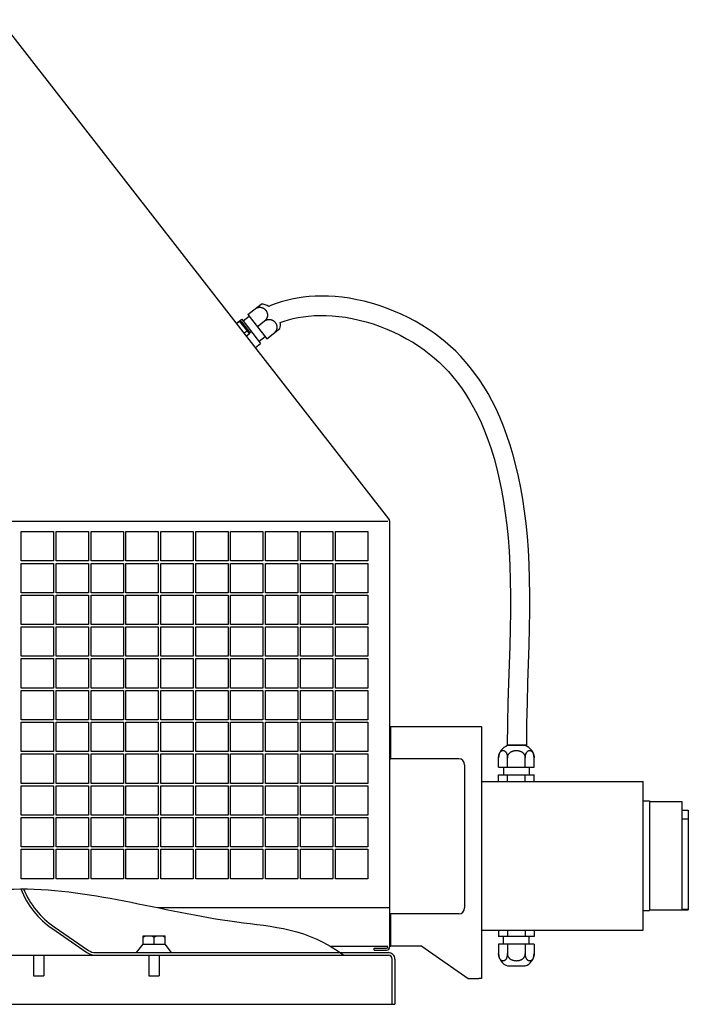
# Model space of a CAD drawing. Units: millimetres. Extents: x 5 to 247, y -32 to 325.
# Drawn here: x 196 to 247, y 106 to 182 of the extents above; entities that cross this region are included whole.
import ezdxf

# ---------------------------------------------------------------- set-up
doc = ezdxf.new("R2010")
doc.units = ezdxf.units.MM
doc.header["$LTSCALE"] = 19.36
doc.layers.get('0').update_dxf_attribs({"linetype": 'CONTINUOUS'})
for name, color, linetype in [('02___PRT_ALL_AXES', 7, 'CONTINUOUS'), ('ALL_ASSEM_MEMBER', 7, 'CONTINUOUS'), ('ALL_CHAMFER_FEAT', 7, 'CONTINUOUS'), ('ALL_CUT_FEAT', 7, 'CONTINUOUS'), ('ALL_FEATURE', 7, 'CONTINUOUS')]:
    doc.layers.add(name, color=color, linetype=linetype)

msp = doc.modelspace()

# ---------------------------------------------------------------- linework, layer by layer
at = {"color": 0}
msp.add_open_spline([(124.726, 109.396), (126.165, 110.94), (132.23, 111.022), (141.62, 110.417), (147.294, 114.308), (152.81, 114.609), (161.16, 114.33), (176.534, 113.832), (188.978, 114.317), (200.775, 114.694), (209.298, 111.861), (217.948, 111.494), (220.726, 109.396)], degree=3, knots=[25.78032, 25.78032, 25.78032, 25.78032, 69.170579, 207.548832, 289.361454, 291.36149, 365.723665, 553.382202, 743.826985, 745.827021, 922.428712, 1005.150407, 1005.150407, 1005.150407, 1005.150407], dxfattribs=at)
at = {"layer": '02___PRT_ALL_AXES', "color": 0, "linetype": 'Continuous'}
for p, q in [((213.42, 158.832), (212.947, 158.464)), ((212.669, 158.446), (212.456, 158.281)), ((212.669, 158.446), (213.423, 157.478)), ((212.809, 158.429), (213.44, 157.618)), ((213.246, 157.705), (213.033, 157.539)), ((213.423, 157.478), (213.21, 157.312)), ((214.649, 157.254), (214.175, 156.886)), ((234.751, 125.62), (233.401, 125.62)), ((233.076, 123.946), (233.076, 123.346)), ((235.076, 123.946), (235.076, 123.346)), ((233.076, 110.246), (233.076, 110.846)), ((235.076, 110.246), (235.076, 110.846)), ((233.401, 108.572), (234.751, 108.572))]:
    msp.add_line(p, q, dxfattribs=at)
at = {"layer": '02___PRT_ALL_AXES', "color": 7, "linetype": 'Continuous'}
for p, q in [((244.376, 121.296), (246.876, 121.296)), ((244.376, 112.896), (247.376, 112.896))]:
    msp.add_line(p, q, dxfattribs=at)
at = {"layer": '02___PRT_ALL_AXES', "color": 0, "linetype": 'Continuous'}
for centre, radius, start, end in [((214.372, 158.781), 1, 56.15762, 92.56505), ((212.73, 158.368), 0.1, 37.9, 127.9), ((213.185, 157.784), 0.1, 307.9, 37.9), ((214.833, 158.19), 1, 343.23495, 9.68274), ((213.361, 157.557), 0.1, 307.9, 37.9), ((233.701, 124.666), 1, 107.4576, 180), ((234.451, 124.666), 1, 0, 72.5424), ((233.701, 109.526), 1, 180, 252.5424), ((234.451, 109.526), 1, 287.4576, 360)]:
    msp.add_arc(centre, radius, start, end, dxfattribs=at)
at = {"layer": 'ALL_ASSEM_MEMBER', "color": 0, "linetype": 'Continuous'}
for p, q in [((198.214, 111.431), (200.857, 109.608)), ((198.326, 111.596), (200.97, 109.773)), ((205.201, 110.886), (206.901, 110.886)), ((205.201, 110.246), (205.201, 110.886)), ((206.051, 110.246), (206.051, 110.786)), ((206.901, 110.246), (206.901, 110.886)), ((204.701, 109.596), (205.201, 110.246)), ((205.201, 110.246), (206.901, 110.246)), ((207.401, 109.596), (206.901, 110.246)), ((121.276, 109.396), (224.176, 109.396)), ((196.722, 109.396), (196.722, 107.796)), ((197.522, 109.396), (197.522, 107.796)), ((205.651, 109.396), (205.651, 107.796)), ((206.451, 109.396), (206.451, 107.796)), ((224.476, 105.596), (224.476, 109.096)), ((196.722, 107.796), (197.522, 107.796)), ((205.651, 107.796), (206.451, 107.796)), ((120.776, 105.596), (224.676, 105.596))]:
    msp.add_line(p, q, dxfattribs=at)
for points in [[(205.424, 110.886), (205.4, 110.879), (205.376, 110.87), (205.352, 110.861), (205.328, 110.851), (205.303, 110.84), (205.278, 110.828), (205.253, 110.815), (205.227, 110.801), (205.201, 110.786)], [(206.051, 110.786), (206.024, 110.801), (205.999, 110.815), (205.973, 110.828), (205.948, 110.84), (205.924, 110.851), (205.899, 110.861), (205.875, 110.87), (205.852, 110.879), (205.828, 110.886)], [(206.274, 110.886), (206.25, 110.879), (206.226, 110.87), (206.202, 110.861), (206.178, 110.851), (206.153, 110.84), (206.128, 110.828), (206.103, 110.815), (206.077, 110.801), (206.051, 110.786)], [(206.901, 110.786), (206.874, 110.801), (206.849, 110.815), (206.823, 110.828), (206.798, 110.84), (206.774, 110.851), (206.749, 110.861), (206.725, 110.87), (206.702, 110.879), (206.678, 110.886)]]:
    msp.add_lwpolyline(points, dxfattribs=at)
for centre, radius, start, end in [((201.976, 116.975), 6.7, 201.45646, 235.83628), ((201.976, 116.975), 6.5, 202.15037, 235.84282), ((201.538, 110.596), 1, 235.40771, 270), ((201.538, 110.596), 1.2, 235.40771, 270), ((224.176, 109.096), 0.3, 0, 90)]:
    msp.add_arc(centre, radius, start, end, dxfattribs=at)
at = {"layer": 'ALL_CHAMFER_FEAT', "color": 0, "linetype": 'Continuous'}
for p, q in [((224.276, 127.096), (224.376, 127.096)), ((224.376, 124.596), (224.376, 127.096)), ((224.276, 124.596), (224.376, 124.596)), ((224.276, 112.596), (224.376, 112.596)), ((224.376, 110.096), (224.376, 112.596)), ((224.276, 110.096), (224.376, 110.096))]:
    msp.add_line(p, q, dxfattribs=at)
at = {"layer": 'ALL_CUT_FEAT', "color": 0, "linetype": 'Continuous'}
for p, q in [((213.303, 158.983), (214.328, 159.78)), ((212.435, 158.307), (212.83, 158.614)), ((212.83, 158.614), (214.293, 156.735)), ((213.303, 158.983), (214.766, 157.104)), ((214.035, 158.043), (214.603, 158.486)), ((214.766, 157.104), (215.791, 157.901)), ((213.455, 157.592), (213.561, 157.675)), ((213.898, 156.428), (214.293, 156.735)), ((232.701, 124.666), (232.702, 124.694)), ((232.701, 123.946), (232.701, 124.666)), ((232.705, 124.749), (232.708, 124.776)), ((232.714, 124.821), (232.715, 124.831)), ((233.389, 123.946), (233.389, 124.666)), ((234.764, 123.946), (234.764, 124.666)), ((235.438, 124.831), (235.439, 124.821)), ((235.439, 124.821), (235.442, 124.803)), ((235.442, 124.803), (235.445, 124.776)), ((235.451, 123.946), (235.451, 124.666)), ((232.701, 123.946), (235.451, 123.946)), ((232.701, 123.346), (235.451, 123.346)), ((232.701, 122.846), (232.701, 123.346)), ((233.389, 122.846), (233.389, 123.346)), ((234.764, 122.846), (234.764, 123.346)), ((235.451, 122.846), (235.451, 123.346)), ((232.701, 111.346), (232.701, 110.846)), ((233.389, 111.346), (233.389, 110.846)), ((234.764, 111.346), (234.764, 110.846)), ((235.451, 111.346), (235.451, 110.846)), ((235.451, 110.846), (232.701, 110.846)), ((226.776, 110.096), (224.476, 110.096)), ((226.776, 110.096), (230.347, 107.596)), ((235.451, 110.246), (232.701, 110.246)), ((232.701, 110.246), (232.701, 109.526)), ((233.389, 110.246), (233.389, 109.526)), ((234.764, 110.246), (234.764, 109.526)), ((235.451, 110.246), (235.451, 109.526)), ((230.347, 107.596), (231.176, 107.596))]:
    msp.add_line(p, q, dxfattribs=at)
at = {"layer": 'ALL_CUT_FEAT', "color": 7, "linetype": 'Continuous'}
for p, q in [((231.376, 122.846), (243.876, 122.846)), ((243.876, 111.346), (243.876, 122.846)), ((231.376, 111.346), (243.876, 111.346))]:
    msp.add_line(p, q, dxfattribs=at)
at = {"layer": 'ALL_CUT_FEAT', "color": 0, "linetype": 'Continuous'}
for points in [[(213.871, 159.425), (213.893, 159.442), (213.916, 159.457), (213.94, 159.471), (213.964, 159.484), (213.989, 159.496), (214.015, 159.507), (214.041, 159.517), (214.068, 159.525), (214.095, 159.532), (214.123, 159.537), (214.151, 159.542), (214.18, 159.545), (214.209, 159.546), (214.238, 159.546), (214.267, 159.545), (214.296, 159.542), (214.325, 159.537), (214.354, 159.531), (214.382, 159.524), (214.41, 159.515), (214.437, 159.505), (214.463, 159.494), (214.489, 159.481), (214.515, 159.467), (214.54, 159.451), (214.564, 159.435), (214.588, 159.417), (214.611, 159.398), (214.633, 159.378), (214.654, 159.356), (214.674, 159.334), (214.693, 159.311), (214.711, 159.286), (214.728, 159.261), (214.744, 159.236), (214.758, 159.209), (214.771, 159.182), (214.782, 159.155), (214.792, 159.127), (214.801, 159.099), (214.808, 159.071), (214.814, 159.043), (214.819, 159.014), (214.822, 158.985), (214.824, 158.957), (214.824, 158.928), (214.823, 158.899), (214.82, 158.87), (214.816, 158.84), (214.81, 158.812), (214.803, 158.783), (214.794, 158.756), (214.785, 158.728), (214.773, 158.702), (214.761, 158.677), (214.748, 158.652), (214.733, 158.628), (214.717, 158.605), (214.701, 158.583), (214.683, 158.561), (214.664, 158.541), (214.645, 158.521), (214.624, 158.503), (214.603, 158.486)], [(214.603, 158.486), (214.625, 158.502), (214.648, 158.517), (214.671, 158.531), (214.696, 158.545), (214.721, 158.557), (214.746, 158.567), (214.773, 158.577), (214.799, 158.585), (214.827, 158.592), (214.854, 158.598), (214.883, 158.602), (214.911, 158.605), (214.94, 158.607), (214.97, 158.607), (214.999, 158.605), (215.028, 158.602), (215.057, 158.597), (215.086, 158.591), (215.114, 158.584), (215.141, 158.575), (215.168, 158.565), (215.195, 158.554), (215.221, 158.541), (215.246, 158.527), (215.271, 158.512), (215.296, 158.495), (215.319, 158.477), (215.342, 158.458), (215.364, 158.438), (215.386, 158.417), (215.406, 158.394), (215.425, 158.371), (215.443, 158.347), (215.46, 158.322), (215.475, 158.296), (215.489, 158.27), (215.502, 158.243), (215.514, 158.215), (215.524, 158.188), (215.532, 158.16), (215.54, 158.132), (215.546, 158.103), (215.55, 158.075), (215.553, 158.046), (215.555, 158.017), (215.555, 157.988), (215.554, 157.959), (215.551, 157.93), (215.547, 157.901), (215.541, 157.872), (215.534, 157.843), (215.526, 157.816), (215.516, 157.789), (215.505, 157.762), (215.493, 157.737), (215.479, 157.712), (215.464, 157.688), (215.449, 157.665), (215.432, 157.643), (215.414, 157.622), (215.396, 157.601), (215.376, 157.582), (215.356, 157.563), (215.334, 157.546)], [(232.715, 124.831), (232.72, 124.856), (232.726, 124.883), (232.732, 124.908), (232.74, 124.934), (232.748, 124.959), (232.756, 124.983), (232.766, 125.007), (232.777, 125.03), (232.788, 125.052), (232.799, 125.074), (232.812, 125.094), (232.824, 125.112), (232.838, 125.13), (232.851, 125.146), (232.866, 125.162), (232.88, 125.176), (232.895, 125.188), (232.911, 125.2), (232.927, 125.21), (232.943, 125.219), (232.959, 125.227), (232.976, 125.233), (232.993, 125.238), (233.01, 125.242), (233.028, 125.244), (233.045, 125.245), (233.063, 125.244), (233.08, 125.242), (233.097, 125.238), (233.114, 125.233), (233.131, 125.227), (233.148, 125.219), (233.164, 125.21), (233.18, 125.2), (233.195, 125.188), (233.21, 125.176), (233.225, 125.162), (233.239, 125.146), (233.253, 125.13), (233.266, 125.112), (233.279, 125.093), (233.291, 125.073), (233.303, 125.052), (233.314, 125.03), (233.324, 125.007), (233.334, 124.983), (233.343, 124.959), (233.351, 124.934), (233.358, 124.908), (233.365, 124.883), (233.37, 124.856), (233.375, 124.83), (233.379, 124.803), (233.383, 124.776), (233.386, 124.749), (233.387, 124.721), (233.389, 124.694), (233.389, 124.666)], [(233.389, 124.666), (233.39, 124.694), (233.392, 124.721), (233.396, 124.748), (233.401, 124.775), (233.408, 124.802), (233.416, 124.829), (233.426, 124.855), (233.437, 124.881), (233.45, 124.907), (233.464, 124.933), (233.48, 124.957), (233.498, 124.982), (233.517, 125.005), (233.537, 125.028), (233.559, 125.05), (233.582, 125.071), (233.606, 125.091), (233.631, 125.11), (233.657, 125.127), (233.684, 125.144), (233.713, 125.159), (233.742, 125.173), (233.772, 125.186), (233.803, 125.198), (233.835, 125.209), (233.868, 125.218), (233.901, 125.226), (233.935, 125.233), (233.97, 125.238), (234.005, 125.242), (234.041, 125.244), (234.076, 125.245)], [(234.076, 125.245), (234.112, 125.244), (234.148, 125.242), (234.184, 125.238), (234.219, 125.233), (234.253, 125.226), (234.287, 125.218), (234.32, 125.208), (234.352, 125.198), (234.383, 125.186), (234.413, 125.172), (234.442, 125.158), (234.47, 125.143), (234.497, 125.126), (234.524, 125.108), (234.549, 125.09), (234.573, 125.07), (234.595, 125.049), (234.617, 125.027), (234.637, 125.004), (234.656, 124.981), (234.673, 124.957), (234.689, 124.932), (234.703, 124.907), (234.716, 124.881), (234.727, 124.855), (234.737, 124.829), (234.745, 124.802), (234.752, 124.775), (234.757, 124.748), (234.761, 124.721), (234.763, 124.694), (234.764, 124.666)], [(234.764, 124.666), (234.764, 124.694), (234.765, 124.721), (234.767, 124.749), (234.77, 124.776), (234.773, 124.803), (234.778, 124.83), (234.783, 124.856), (234.788, 124.883), (234.795, 124.908), (234.802, 124.934), (234.81, 124.959), (234.819, 124.983), (234.829, 125.007), (234.839, 125.03), (234.85, 125.052), (234.862, 125.073), (234.874, 125.093), (234.887, 125.112), (234.9, 125.13), (234.914, 125.146), (234.928, 125.162), (234.943, 125.176), (234.958, 125.188), (234.973, 125.2), (234.989, 125.21), (235.005, 125.219), (235.022, 125.227), (235.039, 125.233), (235.056, 125.238), (235.073, 125.242), (235.09, 125.244), (235.108, 125.245), (235.125, 125.244), (235.142, 125.242), (235.16, 125.238), (235.177, 125.233), (235.194, 125.227), (235.21, 125.219), (235.226, 125.21), (235.242, 125.2), (235.258, 125.188), (235.273, 125.176), (235.287, 125.162), (235.301, 125.146), (235.315, 125.13), (235.328, 125.112), (235.341, 125.094), (235.354, 125.074), (235.365, 125.052), (235.376, 125.03), (235.387, 125.007), (235.396, 124.983), (235.405, 124.959), (235.413, 124.934), (235.421, 124.909), (235.427, 124.883), (235.433, 124.856), (235.438, 124.831)], [(232.702, 124.694), (232.703, 124.721), (232.705, 124.749)], [(232.708, 124.776), (232.711, 124.803), (232.714, 124.821)], [(235.445, 124.776), (235.448, 124.749), (235.45, 124.721)], [(235.45, 124.721), (235.451, 124.694), (235.451, 124.666)], [(233.389, 109.526), (233.389, 109.499), (233.387, 109.471), (233.386, 109.444), (233.383, 109.417), (233.379, 109.39), (233.375, 109.363), (233.37, 109.336), (233.365, 109.31), (233.358, 109.284), (233.351, 109.259), (233.343, 109.234), (233.334, 109.209), (233.324, 109.186), (233.314, 109.163), (233.303, 109.14), (233.291, 109.119), (233.279, 109.099), (233.266, 109.08), (233.253, 109.063), (233.239, 109.046), (233.225, 109.031), (233.21, 109.017), (233.195, 109.004), (233.18, 108.993), (233.164, 108.982), (233.148, 108.973), (233.131, 108.966), (233.114, 108.959), (233.097, 108.954), (233.08, 108.951), (233.063, 108.949), (233.045, 108.948), (233.028, 108.949), (233.01, 108.951), (232.993, 108.954), (232.976, 108.959), (232.959, 108.966), (232.943, 108.973), (232.927, 108.982), (232.911, 108.993), (232.895, 109.004), (232.88, 109.017), (232.866, 109.031), (232.851, 109.046), (232.838, 109.063), (232.824, 109.08), (232.812, 109.099), (232.799, 109.119), (232.788, 109.14), (232.777, 109.162), (232.766, 109.185), (232.756, 109.209), (232.748, 109.234), (232.74, 109.259), (232.732, 109.284), (232.726, 109.31), (232.72, 109.336), (232.715, 109.363), (232.711, 109.39), (232.708, 109.417), (232.705, 109.444), (232.703, 109.471), (232.702, 109.499), (232.701, 109.526)], [(234.076, 108.948), (234.04, 108.949), (234.005, 108.951), (233.969, 108.955), (233.934, 108.96), (233.9, 108.967), (233.866, 108.975), (233.833, 108.984), (233.801, 108.995), (233.77, 109.007), (233.74, 109.02), (233.711, 109.034), (233.683, 109.05), (233.655, 109.066), (233.629, 109.084), (233.604, 109.103), (233.58, 109.123), (233.558, 109.144), (233.536, 109.166), (233.516, 109.188), (233.497, 109.212), (233.48, 109.236), (233.464, 109.261), (233.45, 109.286), (233.437, 109.312), (233.426, 109.338), (233.416, 109.364), (233.408, 109.391), (233.401, 109.418), (233.396, 109.445), (233.392, 109.472), (233.39, 109.499), (233.389, 109.526)], [(234.764, 109.526), (234.763, 109.499), (234.761, 109.472), (234.757, 109.444), (234.752, 109.417), (234.745, 109.39), (234.737, 109.364), (234.727, 109.337), (234.716, 109.311), (234.703, 109.285), (234.689, 109.26), (234.673, 109.235), (234.655, 109.211), (234.636, 109.187), (234.616, 109.165), (234.594, 109.143), (234.571, 109.122), (234.547, 109.102), (234.522, 109.083), (234.496, 109.065), (234.469, 109.049), (234.44, 109.033), (234.411, 109.019), (234.381, 109.006), (234.35, 108.994), (234.318, 108.984), (234.285, 108.974), (234.252, 108.966), (234.217, 108.96), (234.183, 108.955), (234.148, 108.951), (234.112, 108.949), (234.076, 108.948)], [(235.451, 109.526), (235.451, 109.499), (235.45, 109.471), (235.448, 109.444), (235.445, 109.417), (235.442, 109.39), (235.438, 109.363), (235.433, 109.336), (235.427, 109.31), (235.421, 109.284), (235.413, 109.259), (235.405, 109.234), (235.396, 109.209), (235.387, 109.185), (235.376, 109.162), (235.365, 109.14), (235.354, 109.119), (235.341, 109.099), (235.328, 109.08), (235.315, 109.063), (235.301, 109.046), (235.287, 109.031), (235.273, 109.017), (235.258, 109.004), (235.242, 108.993), (235.226, 108.982), (235.21, 108.973), (235.194, 108.966), (235.177, 108.959), (235.16, 108.954), (235.143, 108.951), (235.125, 108.949), (235.108, 108.948), (235.09, 108.949), (235.073, 108.951), (235.056, 108.954), (235.039, 108.959), (235.022, 108.966), (235.005, 108.973), (234.989, 108.982), (234.973, 108.993), (234.958, 109.004), (234.943, 109.017), (234.928, 109.031), (234.914, 109.046), (234.9, 109.063), (234.887, 109.08), (234.874, 109.099), (234.862, 109.119), (234.85, 109.14), (234.839, 109.163), (234.829, 109.186), (234.819, 109.209), (234.81, 109.234), (234.802, 109.259), (234.795, 109.284), (234.788, 109.31), (234.783, 109.336), (234.778, 109.363), (234.773, 109.39), (234.77, 109.417), (234.767, 109.444), (234.765, 109.471), (234.764, 109.499), (234.764, 109.526)]]:
    msp.add_lwpolyline(points, dxfattribs=at)
at = {"layer": 'ALL_FEATURE', "color": 0, "linetype": 'Continuous'}
for p, q in [((224.224, 143.164), (194.143, 181.804)), ((224.126, 142.959), (121.326, 142.959)), ((224.276, 143.01), (224.276, 110.046)), ((195.776, 142.186), (198.276, 142.186)), ((195.776, 139.909), (195.776, 142.186)), ((198.276, 142.186), (198.276, 139.909)), ((198.476, 142.186), (200.976, 142.186)), ((198.476, 139.909), (198.476, 142.186)), ((200.976, 142.186), (200.976, 139.909)), ((201.176, 142.186), (203.676, 142.186)), ((201.176, 139.909), (201.176, 142.186)), ((203.676, 142.186), (203.676, 139.909)), ((203.876, 142.186), (206.376, 142.186)), ((203.876, 139.909), (203.876, 142.186)), ((206.376, 142.186), (206.376, 139.909)), ((206.576, 142.186), (209.076, 142.186)), ((206.576, 139.909), (206.576, 142.186)), ((209.076, 142.186), (209.076, 139.909)), ((209.276, 142.186), (211.776, 142.186)), ((209.276, 139.909), (209.276, 142.186)), ((211.776, 142.186), (211.776, 139.909)), ((211.976, 142.186), (214.476, 142.186)), ((211.976, 139.909), (211.976, 142.186)), ((214.476, 142.186), (214.476, 139.909)), ((214.676, 142.186), (217.176, 142.186)), ((214.676, 139.909), (214.676, 142.186)), ((217.176, 142.186), (217.176, 139.909)), ((217.376, 142.186), (219.876, 142.186)), ((217.376, 139.909), (217.376, 142.186)), ((219.876, 142.186), (219.876, 139.909)), ((220.076, 142.186), (222.576, 142.186)), ((220.076, 139.909), (220.076, 142.186)), ((222.576, 142.186), (222.576, 139.909)), ((198.276, 139.909), (195.776, 139.909)), ((195.776, 139.726), (198.276, 139.726)), ((195.776, 137.449), (195.776, 139.726)), ((198.276, 139.726), (198.276, 137.449)), ((200.976, 139.909), (198.476, 139.909)), ((198.476, 139.726), (200.976, 139.726)), ((198.476, 137.449), (198.476, 139.726)), ((200.976, 139.726), (200.976, 137.449)), ((203.676, 139.909), (201.176, 139.909)), ((201.176, 139.726), (203.676, 139.726)), ((201.176, 137.449), (201.176, 139.726)), ((203.676, 139.726), (203.676, 137.449)), ((206.376, 139.909), (203.876, 139.909)), ((203.876, 139.726), (206.376, 139.726)), ((203.876, 137.449), (203.876, 139.726)), ((206.376, 139.726), (206.376, 137.449)), ((209.076, 139.909), (206.576, 139.909)), ((206.576, 139.726), (209.076, 139.726)), ((206.576, 137.449), (206.576, 139.726)), ((209.076, 139.726), (209.076, 137.449)), ((211.776, 139.909), (209.276, 139.909)), ((209.276, 139.726), (211.776, 139.726)), ((209.276, 137.449), (209.276, 139.726)), ((211.776, 139.726), (211.776, 137.449)), ((214.476, 139.909), (211.976, 139.909)), ((211.976, 139.726), (214.476, 139.726)), ((211.976, 137.449), (211.976, 139.726)), ((214.476, 139.726), (214.476, 137.449)), ((217.176, 139.909), (214.676, 139.909)), ((214.676, 139.726), (217.176, 139.726)), ((214.676, 137.449), (214.676, 139.726)), ((217.176, 139.726), (217.176, 137.449)), ((219.876, 139.909), (217.376, 139.909)), ((217.376, 139.726), (219.876, 139.726)), ((217.376, 137.449), (217.376, 139.726)), ((219.876, 139.726), (219.876, 137.449)), ((222.576, 139.909), (220.076, 139.909)), ((220.076, 139.726), (222.576, 139.726)), ((220.076, 137.449), (220.076, 139.726)), ((222.576, 139.726), (222.576, 137.449)), ((198.276, 137.449), (195.776, 137.449)), ((195.776, 137.267), (198.276, 137.267)), ((195.776, 134.99), (195.776, 137.267)), ((198.276, 137.267), (198.276, 134.99)), ((200.976, 137.449), (198.476, 137.449)), ((198.476, 137.267), (200.976, 137.267)), ((198.476, 134.99), (198.476, 137.267)), ((200.976, 137.267), (200.976, 134.99)), ((203.676, 137.449), (201.176, 137.449)), ((201.176, 137.267), (203.676, 137.267)), ((201.176, 134.99), (201.176, 137.267)), ((203.676, 137.267), (203.676, 134.99)), ((206.376, 137.449), (203.876, 137.449)), ((203.876, 137.267), (206.376, 137.267)), ((203.876, 134.99), (203.876, 137.267)), ((206.376, 137.267), (206.376, 134.99)), ((209.076, 137.449), (206.576, 137.449)), ((206.576, 137.267), (209.076, 137.267)), ((206.576, 134.99), (206.576, 137.267)), ((209.076, 137.267), (209.076, 134.99)), ((211.776, 137.449), (209.276, 137.449)), ((209.276, 137.267), (211.776, 137.267)), ((209.276, 134.99), (209.276, 137.267)), ((211.776, 137.267), (211.776, 134.99)), ((214.476, 137.449), (211.976, 137.449)), ((211.976, 137.267), (214.476, 137.267)), ((211.976, 134.99), (211.976, 137.267)), ((214.476, 137.267), (214.476, 134.99)), ((217.176, 137.449), (214.676, 137.449)), ((214.676, 137.267), (217.176, 137.267)), ((214.676, 134.99), (214.676, 137.267)), ((217.176, 137.267), (217.176, 134.99)), ((219.876, 137.449), (217.376, 137.449)), ((217.376, 137.267), (219.876, 137.267)), ((217.376, 134.99), (217.376, 137.267)), ((219.876, 137.267), (219.876, 134.99)), ((222.576, 137.449), (220.076, 137.449)), ((220.076, 137.267), (222.576, 137.267)), ((220.076, 134.99), (220.076, 137.267)), ((222.576, 137.267), (222.576, 134.99)), ((198.276, 134.99), (195.776, 134.99)), ((200.976, 134.99), (198.476, 134.99)), ((203.676, 134.99), (201.176, 134.99)), ((206.376, 134.99), (203.876, 134.99)), ((209.076, 134.99), (206.576, 134.99)), ((211.776, 134.99), (209.276, 134.99)), ((214.476, 134.99), (211.976, 134.99)), ((217.176, 134.99), (214.676, 134.99)), ((219.876, 134.99), (217.376, 134.99)), ((222.576, 134.99), (220.076, 134.99)), ((195.776, 134.808), (198.276, 134.808)), ((195.776, 132.531), (195.776, 134.808)), ((198.276, 134.808), (198.276, 132.531)), ((198.476, 134.808), (200.976, 134.808)), ((198.476, 132.531), (198.476, 134.808)), ((200.976, 134.808), (200.976, 132.531)), ((201.176, 134.808), (203.676, 134.808)), ((201.176, 132.531), (201.176, 134.808)), ((203.676, 134.808), (203.676, 132.531)), ((203.876, 134.808), (206.376, 134.808)), ((203.876, 132.531), (203.876, 134.808)), ((206.376, 134.808), (206.376, 132.531)), ((206.576, 134.808), (209.076, 134.808)), ((206.576, 132.531), (206.576, 134.808)), ((209.076, 134.808), (209.076, 132.531)), ((209.276, 134.808), (211.776, 134.808)), ((209.276, 132.531), (209.276, 134.808)), ((211.776, 134.808), (211.776, 132.531)), ((211.976, 134.808), (214.476, 134.808)), ((211.976, 132.531), (211.976, 134.808)), ((214.476, 134.808), (214.476, 132.531)), ((214.676, 134.808), (217.176, 134.808)), ((214.676, 132.531), (214.676, 134.808)), ((217.176, 134.808), (217.176, 132.531)), ((217.376, 134.808), (219.876, 134.808)), ((217.376, 132.531), (217.376, 134.808)), ((219.876, 134.808), (219.876, 132.531)), ((220.076, 134.808), (222.576, 134.808)), ((220.076, 132.531), (220.076, 134.808)), ((222.576, 134.808), (222.576, 132.531)), ((198.276, 132.531), (195.776, 132.531)), ((195.776, 132.349), (198.276, 132.349)), ((195.776, 130.072), (195.776, 132.349)), ((198.276, 132.349), (198.276, 130.072)), ((200.976, 132.531), (198.476, 132.531)), ((198.476, 132.349), (200.976, 132.349)), ((198.476, 130.072), (198.476, 132.349)), ((200.976, 132.349), (200.976, 130.072)), ((203.676, 132.531), (201.176, 132.531)), ((201.176, 132.349), (203.676, 132.349)), ((201.176, 130.072), (201.176, 132.349)), ((203.676, 132.349), (203.676, 130.072)), ((206.376, 132.531), (203.876, 132.531)), ((203.876, 132.349), (206.376, 132.349)), ((203.876, 130.072), (203.876, 132.349)), ((206.376, 132.349), (206.376, 130.072)), ((209.076, 132.531), (206.576, 132.531)), ((206.576, 132.349), (209.076, 132.349)), ((206.576, 130.072), (206.576, 132.349)), ((209.076, 132.349), (209.076, 130.072)), ((211.776, 132.531), (209.276, 132.531)), ((209.276, 132.349), (211.776, 132.349)), ((209.276, 130.072), (209.276, 132.349)), ((211.776, 132.349), (211.776, 130.072)), ((214.476, 132.531), (211.976, 132.531)), ((211.976, 132.349), (214.476, 132.349)), ((211.976, 130.072), (211.976, 132.349)), ((214.476, 132.349), (214.476, 130.072)), ((217.176, 132.531), (214.676, 132.531)), ((214.676, 132.349), (217.176, 132.349)), ((214.676, 130.072), (214.676, 132.349)), ((217.176, 132.349), (217.176, 130.072)), ((219.876, 132.531), (217.376, 132.531)), ((217.376, 132.349), (219.876, 132.349)), ((217.376, 130.072), (217.376, 132.349)), ((219.876, 132.349), (219.876, 130.072)), ((222.576, 132.531), (220.076, 132.531)), ((220.076, 132.349), (222.576, 132.349)), ((220.076, 130.072), (220.076, 132.349)), ((222.576, 132.349), (222.576, 130.072)), ((198.276, 130.072), (195.776, 130.072)), ((195.776, 129.89), (198.276, 129.89)), ((195.776, 127.613), (195.776, 129.89)), ((198.276, 129.89), (198.276, 127.613)), ((200.976, 130.072), (198.476, 130.072)), ((198.476, 129.89), (200.976, 129.89)), ((198.476, 127.613), (198.476, 129.89)), ((200.976, 129.89), (200.976, 127.613)), ((203.676, 130.072), (201.176, 130.072)), ((201.176, 129.89), (203.676, 129.89)), ((201.176, 127.613), (201.176, 129.89)), ((203.676, 129.89), (203.676, 127.613)), ((206.376, 130.072), (203.876, 130.072)), ((203.876, 129.89), (206.376, 129.89)), ((203.876, 127.613), (203.876, 129.89)), ((206.376, 129.89), (206.376, 127.613)), ((209.076, 130.072), (206.576, 130.072)), ((206.576, 129.89), (209.076, 129.89)), ((206.576, 127.613), (206.576, 129.89)), ((209.076, 129.89), (209.076, 127.613)), ((211.776, 130.072), (209.276, 130.072)), ((209.276, 129.89), (211.776, 129.89)), ((209.276, 127.613), (209.276, 129.89)), ((211.776, 129.89), (211.776, 127.613)), ((214.476, 130.072), (211.976, 130.072)), ((211.976, 129.89), (214.476, 129.89)), ((211.976, 127.613), (211.976, 129.89)), ((214.476, 129.89), (214.476, 127.613)), ((217.176, 130.072), (214.676, 130.072)), ((214.676, 129.89), (217.176, 129.89)), ((214.676, 127.613), (214.676, 129.89)), ((217.176, 129.89), (217.176, 127.613)), ((219.876, 130.072), (217.376, 130.072)), ((217.376, 129.89), (219.876, 129.89)), ((217.376, 127.613), (217.376, 129.89)), ((219.876, 129.89), (219.876, 127.613)), ((222.576, 130.072), (220.076, 130.072)), ((220.076, 129.89), (222.576, 129.89)), ((220.076, 127.613), (220.076, 129.89)), ((222.576, 129.89), (222.576, 127.613)), ((198.276, 127.613), (195.776, 127.613)), ((195.776, 127.431), (198.276, 127.431)), ((195.776, 125.154), (195.776, 127.431)), ((198.276, 127.431), (198.276, 125.154)), ((200.976, 127.613), (198.476, 127.613)), ((198.476, 127.431), (200.976, 127.431)), ((198.476, 125.154), (198.476, 127.431)), ((200.976, 127.431), (200.976, 125.154)), ((203.676, 127.613), (201.176, 127.613)), ((201.176, 127.431), (203.676, 127.431)), ((201.176, 125.154), (201.176, 127.431)), ((203.676, 127.431), (203.676, 125.154)), ((206.376, 127.613), (203.876, 127.613)), ((203.876, 127.431), (206.376, 127.431)), ((203.876, 125.154), (203.876, 127.431)), ((206.376, 127.431), (206.376, 125.154)), ((209.076, 127.613), (206.576, 127.613)), ((206.576, 127.431), (209.076, 127.431)), ((206.576, 125.154), (206.576, 127.431)), ((209.076, 127.431), (209.076, 125.154)), ((211.776, 127.613), (209.276, 127.613)), ((209.276, 127.431), (211.776, 127.431)), ((209.276, 125.154), (209.276, 127.431)), ((211.776, 127.431), (211.776, 125.154)), ((214.476, 127.613), (211.976, 127.613)), ((211.976, 127.431), (214.476, 127.431)), ((211.976, 125.154), (211.976, 127.431)), ((214.476, 127.431), (214.476, 125.154)), ((217.176, 127.613), (214.676, 127.613)), ((214.676, 127.431), (217.176, 127.431)), ((214.676, 125.154), (214.676, 127.431)), ((217.176, 127.431), (217.176, 125.154)), ((219.876, 127.613), (217.376, 127.613)), ((217.376, 127.431), (219.876, 127.431)), ((217.376, 125.154), (217.376, 127.431)), ((219.876, 127.431), (219.876, 125.154)), ((222.576, 127.613), (220.076, 127.613)), ((220.076, 127.431), (222.576, 127.431)), ((220.076, 125.154), (220.076, 127.431)), ((222.576, 127.431), (222.576, 125.154)), ((224.376, 127.096), (231.376, 127.096)), ((231.376, 127.096), (231.376, 107.596)), ((198.276, 125.154), (195.776, 125.154)), ((200.976, 125.154), (198.476, 125.154)), ((203.676, 125.154), (201.176, 125.154)), ((206.376, 125.154), (203.876, 125.154)), ((209.076, 125.154), (206.576, 125.154)), ((211.776, 125.154), (209.276, 125.154)), ((214.476, 125.154), (211.976, 125.154)), ((217.176, 125.154), (214.676, 125.154)), ((219.876, 125.154), (217.376, 125.154)), ((222.576, 125.154), (220.076, 125.154)), ((233.387, 125.646), (233.376, 125.646)), ((234.876, 125.647), (233.387, 125.646)), ((195.776, 124.972), (198.276, 124.972)), ((195.776, 122.695), (195.776, 124.972)), ((198.276, 124.972), (198.276, 122.695)), ((198.476, 124.972), (200.976, 124.972)), ((198.476, 122.695), (198.476, 124.972)), ((200.976, 124.972), (200.976, 122.695)), ((201.176, 124.972), (203.676, 124.972)), ((201.176, 122.695), (201.176, 124.972)), ((203.676, 124.972), (203.676, 122.695)), ((203.876, 124.972), (206.376, 124.972)), ((203.876, 122.695), (203.876, 124.972)), ((206.376, 124.972), (206.376, 122.695)), ((206.576, 124.972), (209.076, 124.972)), ((206.576, 122.695), (206.576, 124.972)), ((209.076, 124.972), (209.076, 122.695)), ((209.276, 124.972), (211.776, 124.972)), ((209.276, 122.695), (209.276, 124.972)), ((211.776, 124.972), (211.776, 122.695)), ((211.976, 124.972), (214.476, 124.972)), ((211.976, 122.695), (211.976, 124.972)), ((214.476, 124.972), (214.476, 122.695)), ((214.676, 124.972), (217.176, 124.972)), ((214.676, 122.695), (214.676, 124.972)), ((217.176, 124.972), (217.176, 122.695)), ((217.376, 124.972), (219.876, 124.972)), ((217.376, 122.695), (217.376, 124.972)), ((219.876, 124.972), (219.876, 122.695)), ((220.076, 124.972), (222.576, 124.972)), ((220.076, 122.695), (220.076, 124.972)), ((222.576, 124.972), (222.576, 122.695)), ((229.621, 124.596), (224.376, 124.596)), ((230.076, 124.141), (230.076, 113.051)), ((198.276, 122.695), (195.776, 122.695)), ((200.976, 122.695), (198.476, 122.695)), ((203.676, 122.695), (201.176, 122.695)), ((206.376, 122.695), (203.876, 122.695)), ((209.076, 122.695), (206.576, 122.695)), ((211.776, 122.695), (209.276, 122.695)), ((214.476, 122.695), (211.976, 122.695)), ((217.176, 122.695), (214.676, 122.695)), ((219.876, 122.695), (217.376, 122.695)), ((222.576, 122.695), (220.076, 122.695)), ((231.376, 122.846), (234.376, 122.846)), ((195.776, 122.513), (198.276, 122.513)), ((195.776, 120.236), (195.776, 122.513)), ((198.276, 122.513), (198.276, 120.236)), ((198.476, 122.513), (200.976, 122.513)), ((198.476, 120.236), (198.476, 122.513)), ((200.976, 122.513), (200.976, 120.236)), ((201.176, 122.513), (203.676, 122.513)), ((201.176, 120.236), (201.176, 122.513)), ((203.676, 122.513), (203.676, 120.236)), ((203.876, 122.513), (206.376, 122.513)), ((203.876, 120.236), (203.876, 122.513)), ((206.376, 122.513), (206.376, 120.236)), ((206.576, 122.513), (209.076, 122.513)), ((206.576, 120.236), (206.576, 122.513)), ((209.076, 122.513), (209.076, 120.236)), ((209.276, 122.513), (211.776, 122.513)), ((209.276, 120.236), (209.276, 122.513)), ((211.776, 122.513), (211.776, 120.236)), ((211.976, 122.513), (214.476, 122.513)), ((211.976, 120.236), (211.976, 122.513)), ((214.476, 122.513), (214.476, 120.236)), ((214.676, 122.513), (217.176, 122.513)), ((214.676, 120.236), (214.676, 122.513)), ((217.176, 122.513), (217.176, 120.236)), ((217.376, 122.513), (219.876, 122.513)), ((217.376, 120.236), (217.376, 122.513)), ((219.876, 122.513), (219.876, 120.236)), ((220.076, 122.513), (222.576, 122.513)), ((220.076, 120.236), (220.076, 122.513)), ((222.576, 122.513), (222.576, 120.236)), ((198.276, 120.236), (195.776, 120.236)), ((195.776, 120.054), (198.276, 120.054)), ((195.776, 117.777), (195.776, 120.054)), ((198.276, 120.054), (198.276, 117.777)), ((200.976, 120.236), (198.476, 120.236)), ((198.476, 120.054), (200.976, 120.054)), ((198.476, 117.777), (198.476, 120.054)), ((200.976, 120.054), (200.976, 117.777)), ((203.676, 120.236), (201.176, 120.236)), ((201.176, 120.054), (203.676, 120.054)), ((201.176, 117.777), (201.176, 120.054)), ((203.676, 120.054), (203.676, 117.777)), ((206.376, 120.236), (203.876, 120.236)), ((203.876, 120.054), (206.376, 120.054)), ((203.876, 117.777), (203.876, 120.054)), ((206.376, 120.054), (206.376, 117.777)), ((209.076, 120.236), (206.576, 120.236)), ((206.576, 120.054), (209.076, 120.054)), ((206.576, 117.777), (206.576, 120.054)), ((209.076, 120.054), (209.076, 117.777)), ((211.776, 120.236), (209.276, 120.236)), ((209.276, 120.054), (211.776, 120.054)), ((209.276, 117.777), (209.276, 120.054)), ((211.776, 120.054), (211.776, 117.777)), ((214.476, 120.236), (211.976, 120.236)), ((211.976, 120.054), (214.476, 120.054)), ((211.976, 117.777), (211.976, 120.054)), ((214.476, 120.054), (214.476, 117.777)), ((217.176, 120.236), (214.676, 120.236)), ((214.676, 120.054), (217.176, 120.054)), ((214.676, 117.777), (214.676, 120.054)), ((217.176, 120.054), (217.176, 117.777)), ((219.876, 120.236), (217.376, 120.236)), ((217.376, 120.054), (219.876, 120.054)), ((217.376, 117.777), (217.376, 120.054)), ((219.876, 120.054), (219.876, 117.777)), ((222.576, 120.236), (220.076, 120.236)), ((220.076, 120.054), (222.576, 120.054)), ((220.076, 117.777), (220.076, 120.054)), ((222.576, 120.054), (222.576, 117.777)), ((198.276, 117.777), (195.776, 117.777)), ((195.776, 117.594), (198.276, 117.594)), ((195.776, 115.317), (195.776, 117.594)), ((198.276, 117.594), (198.276, 115.317)), ((200.976, 117.777), (198.476, 117.777)), ((198.476, 117.594), (200.976, 117.594)), ((198.476, 115.317), (198.476, 117.594)), ((200.976, 117.594), (200.976, 115.317)), ((203.676, 117.777), (201.176, 117.777)), ((201.176, 117.594), (203.676, 117.594)), ((201.176, 115.317), (201.176, 117.594)), ((203.676, 117.594), (203.676, 115.317)), ((206.376, 117.777), (203.876, 117.777)), ((203.876, 117.594), (206.376, 117.594)), ((203.876, 115.317), (203.876, 117.594)), ((206.376, 117.594), (206.376, 115.317)), ((209.076, 117.777), (206.576, 117.777)), ((206.576, 117.594), (209.076, 117.594)), ((206.576, 115.317), (206.576, 117.594)), ((209.076, 117.594), (209.076, 115.317)), ((211.776, 117.777), (209.276, 117.777)), ((209.276, 117.594), (211.776, 117.594)), ((209.276, 115.317), (209.276, 117.594)), ((211.776, 117.594), (211.776, 115.317)), ((214.476, 117.777), (211.976, 117.777)), ((211.976, 117.594), (214.476, 117.594)), ((211.976, 115.317), (211.976, 117.594)), ((214.476, 117.594), (214.476, 115.317)), ((217.176, 117.777), (214.676, 117.777)), ((214.676, 117.594), (217.176, 117.594)), ((214.676, 115.317), (214.676, 117.594)), ((217.176, 117.594), (217.176, 115.317)), ((219.876, 117.777), (217.376, 117.777)), ((217.376, 117.594), (219.876, 117.594)), ((217.376, 115.317), (217.376, 117.594)), ((219.876, 117.594), (219.876, 115.317)), ((222.576, 117.777), (220.076, 117.777)), ((220.076, 117.594), (222.576, 117.594)), ((220.076, 115.317), (220.076, 117.594)), ((222.576, 117.594), (222.576, 115.317)), ((198.276, 115.317), (195.776, 115.317)), ((200.976, 115.317), (198.476, 115.317)), ((203.676, 115.317), (201.176, 115.317)), ((206.376, 115.317), (203.876, 115.317)), ((209.076, 115.317), (206.576, 115.317)), ((211.776, 115.317), (209.276, 115.317)), ((214.476, 115.317), (211.976, 115.317)), ((217.176, 115.317), (214.676, 115.317)), ((219.876, 115.317), (217.376, 115.317)), ((222.576, 115.317), (220.076, 115.317)), ((224.276, 113.075), (206.347, 113.075)), ((229.621, 112.596), (224.376, 112.596)), ((219.682, 110.096), (224.126, 110.096)), ((223.076, 109.946), (224.026, 109.946)), ((223.076, 109.796), (223.076, 109.946)), ((223.076, 109.796), (224.026, 109.796)), ((224.476, 110.096), (224.376, 110.096)), ((201.538, 109.596), (224.176, 109.596)), ((224.676, 109.096), (224.676, 105.596)), ((231.376, 107.596), (231.176, 107.596)), ((120.776, 105.596), (224.676, 105.596))]:
    msp.add_line(p, q, dxfattribs=at)
at = {"layer": 'ALL_FEATURE', "color": 7, "linetype": 'Continuous'}
for p, q in [((243.876, 121.346), (244.376, 121.346)), ((244.376, 121.346), (244.376, 112.846)), ((246.876, 121.296), (246.876, 112.949)), ((246.876, 120.613), (247.376, 120.613)), ((247.376, 120.613), (247.376, 112.896)), ((246.876, 119.949), (247.376, 119.949)), ((243.876, 112.846), (244.376, 112.846)), ((246.876, 112.949), (247.376, 112.949))]:
    msp.add_line(p, q, dxfattribs=at)
at = {"layer": 'ALL_FEATURE', "color": 0, "linetype": 'Continuous'}
for points in [[(234.876, 125.647), (234.891, 127.325), (234.927, 128.933), (234.974, 130.472), (235.024, 131.945), (235.068, 133.36), (235.101, 134.722), (235.121, 136.034), (235.122, 137.297), (235.104, 138.508), (235.066, 139.665), (235.007, 140.765), (234.927, 141.812), (234.829, 142.808), (234.711, 143.762), (234.575, 144.684), (234.419, 145.578), (234.243, 146.446), (234.048, 147.287), (233.835, 148.1), (233.602, 148.882), (233.352, 149.631), (233.086, 150.348), (232.804, 151.03), (232.509, 151.677), (232.202, 152.29), (231.884, 152.869), (231.556, 153.416), (231.219, 153.933), (230.872, 154.422), (230.515, 154.885), (230.148, 155.325), (229.771, 155.742), (229.385, 156.138), (228.988, 156.514), (228.578, 156.872), (228.152, 157.215), (227.708, 157.546), (227.243, 157.864), (226.757, 158.171), (226.247, 158.465), (225.716, 158.746), (225.168, 159.01), (224.606, 159.254), (224.036, 159.477), (223.459, 159.677), (222.88, 159.854), (222.302, 160.007), (221.729, 160.134), (221.164, 160.238), (220.609, 160.316), (220.066, 160.372), (219.537, 160.404), (219.023, 160.415), (218.525, 160.405), (218.044, 160.375), (217.579, 160.327), (217.131, 160.261), (216.699, 160.179), (216.284, 160.08), (215.885, 159.967), (215.501, 159.84), (215.131, 159.7), (214.929, 159.612)], [(215.819, 158.358), (216.117, 158.467), (216.462, 158.574), (216.823, 158.669), (217.201, 158.75), (217.597, 158.816), (218.01, 158.866), (218.441, 158.899), (218.889, 158.914), (219.356, 158.91), (219.839, 158.885), (220.338, 158.838), (220.85, 158.769), (221.375, 158.676), (221.909, 158.559), (222.448, 158.418), (222.99, 158.253), (223.529, 158.065), (224.063, 157.855), (224.588, 157.626), (225.098, 157.377), (225.591, 157.114), (226.062, 156.838), (226.508, 156.551), (226.933, 156.255), (227.338, 155.948), (227.725, 155.628), (228.099, 155.293), (228.462, 154.939), (228.817, 154.565), (229.162, 154.169), (229.499, 153.75), (229.828, 153.306), (230.148, 152.834), (230.46, 152.333), (230.764, 151.799), (231.058, 151.232), (231.342, 150.629), (231.614, 149.989), (231.874, 149.311), (232.119, 148.595), (232.349, 147.841), (232.561, 147.052), (232.754, 146.233), (232.928, 145.387), (233.083, 144.513), (233.218, 143.611), (233.335, 142.675), (233.432, 141.694), (233.51, 140.66), (233.569, 139.57), (233.606, 138.424), (233.623, 137.224), (233.62, 135.973), (233.6, 134.674), (233.566, 133.327), (233.522, 131.926), (233.473, 130.464), (233.427, 128.933), (233.39, 127.328), (233.376, 125.646)]]:
    msp.add_lwpolyline(points, dxfattribs=at)
for centre, radius, start, end in [((224.026, 143.01), 0.25, 0, 37.9), ((229.621, 124.141), 0.455, 0, 90), ((229.621, 113.051), 0.455, 270, 360), ((224.026, 110.046), 0.25, 270, 360), ((224.026, 110.046), 0.1, 270, 360), ((224.176, 109.096), 0.5, 359.99809, 90.00936)]:
    msp.add_arc(centre, radius, start, end, dxfattribs=at)

doc.saveas('drawing.dxf')
